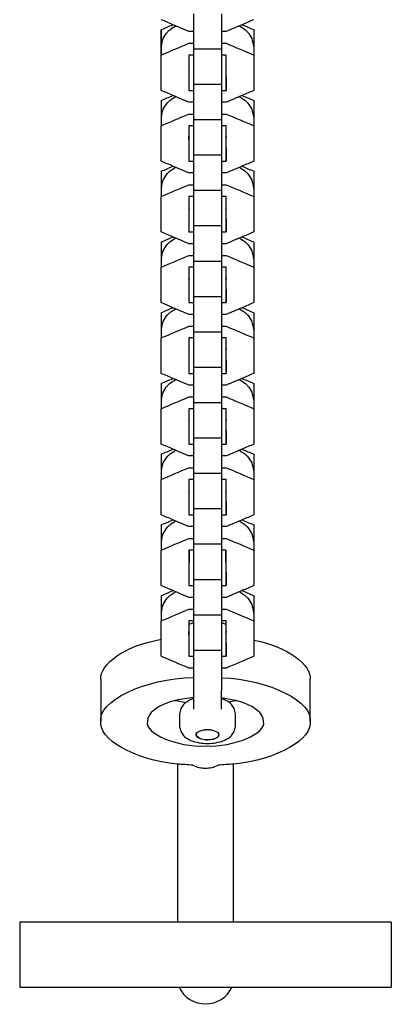
# Model space of a CAD drawing. Units: inches. Extents: x -6822 to 4152, y -3146 to 3960.
# Drawn here: x 1200 to 1281, y -1393 to -1179 of the extents above; entities that cross this region are included whole.
import ezdxf

# ---------------------------------------------------------------- set-up
doc = ezdxf.new("R2010")
doc.units = ezdxf.units.IN
doc.layers.add('Elverdal_UpDown', color=7, linetype='Continuous', true_color=0xd644f4)

msp = doc.modelspace()

# ---------------------------------------------------------------- linework, layer by layer
at = {"layer": 'Elverdal_UpDown'}
for points in [[(1237.66, -1178.16), (1237.66, -1180.71), (1237.66, -1183.27), (1237.66, -1185.82)], [(1243.71, -1178.16), (1243.71, -1180.71), (1243.71, -1183.27), (1243.71, -1185.82)], [(1233.19, -1180.52), (1232.33, -1180.16), (1231.47, -1179.8), (1230.6, -1179.43)], [(1230.6, -1181.62), (1231.46, -1181.25), (1232.33, -1180.89), (1233.19, -1180.52)], [(1232.61, -1181.53), (1233, -1181.27), (1233.38, -1181.02), (1233.77, -1180.77)], [(1236.66, -1181.99), (1235.5, -1181.5), (1234.35, -1181.01), (1233.19, -1180.52)], [(1248.18, -1180.52), (1247.03, -1181.01), (1245.88, -1181.5), (1244.72, -1181.99)], [(1247.6, -1180.77), (1247.98, -1181.02), (1248.37, -1181.28), (1248.76, -1181.53)], [(1250.77, -1179.43), (1249.91, -1179.79), (1249.04, -1180.16), (1248.18, -1180.52)], [(1248.18, -1180.52), (1249.04, -1180.89), (1249.9, -1181.25), (1250.77, -1181.62)], [(1230.6, -1181.62), (1230.6, -1183.45), (1230.6, -1185.27), (1230.6, -1187.1)], [(1230.6, -1187.1), (1230.6, -1185.27), (1230.6, -1183.45), (1230.6, -1181.62)], [(1231.04, -1183.51), (1231.36, -1183.04), (1231.67, -1182.58), (1231.98, -1182.11)], [(1231.98, -1182.11), (1232.06, -1182.03), (1232.13, -1181.95), (1232.21, -1181.87)], [(1232.21, -1181.87), (1232.26, -1181.83), (1232.31, -1181.78), (1232.36, -1181.74)], [(1232.36, -1181.74), (1232.44, -1181.67), (1232.53, -1181.6), (1232.61, -1181.53)], [(1237.66, -1181.99), (1237.32, -1181.99), (1236.99, -1181.99), (1236.66, -1181.99)], [(1244.72, -1181.99), (1244.38, -1181.99), (1244.05, -1181.99), (1243.71, -1181.99)], [(1248.76, -1181.53), (1248.84, -1181.6), (1248.92, -1181.67), (1249, -1181.74)], [(1249, -1181.74), (1249.05, -1181.78), (1249.1, -1181.83), (1249.15, -1181.87)], [(1249.15, -1181.87), (1249.23, -1181.95), (1249.31, -1182.03), (1249.39, -1182.11)], [(1249.39, -1182.11), (1249.7, -1182.58), (1250.01, -1183.04), (1250.32, -1183.51)], [(1250.77, -1181.62), (1250.77, -1183.44), (1250.77, -1185.27), (1250.77, -1187.1)], [(1250.77, -1181.62), (1250.77, -1184.17), (1250.77, -1186.73), (1250.77, -1189.29)], [(1230.6, -1187.1), (1232.62, -1186.25), (1234.63, -1185.4), (1236.65, -1184.55)], [(1230.68, -1185.25), (1230.8, -1184.67), (1230.92, -1184.09), (1231.04, -1183.51)], [(1236.65, -1184.55), (1236.99, -1184.55), (1237.32, -1184.55), (1237.66, -1184.55)], [(1243.71, -1184.54), (1244.05, -1184.54), (1244.38, -1184.54), (1244.72, -1184.54)], [(1244.72, -1184.54), (1246.74, -1185.4), (1248.75, -1186.25), (1250.77, -1187.1)], [(1250.32, -1183.51), (1250.44, -1184.09), (1250.57, -1184.67), (1250.69, -1185.25)], [(1230.6, -1194.77), (1230.6, -1192.22), (1230.6, -1189.66), (1230.6, -1187.1)], [(1236.65, -1187.1), (1236.65, -1187.7), (1236.65, -1188.31), (1236.65, -1188.91)], [(1236.65, -1187.1), (1236.65, -1189.66), (1236.65, -1192.22), (1236.65, -1194.77)], [(1237.66, -1187.1), (1237.32, -1187.1), (1236.99, -1187.1), (1236.65, -1187.1)], [(1243.71, -1185.82), (1241.69, -1185.82), (1239.67, -1185.82), (1237.66, -1185.82)], [(1237.66, -1185.82), (1237.66, -1188.38), (1237.66, -1190.94), (1237.66, -1193.5)], [(1243.71, -1185.82), (1243.71, -1188.38), (1243.71, -1190.94), (1243.71, -1193.5)], [(1244.72, -1187.1), (1244.38, -1187.1), (1244.04, -1187.1), (1243.71, -1187.1)], [(1244.72, -1189.3), (1244.72, -1188.56), (1244.72, -1187.83), (1244.72, -1187.1)], [(1250.77, -1187.1), (1250.77, -1189.66), (1250.77, -1192.21), (1250.77, -1194.77)], [(1236.65, -1188.91), (1236.65, -1189.04), (1236.65, -1189.16), (1236.65, -1189.29)], [(1236.65, -1189.29), (1236.65, -1191), (1236.65, -1192.7), (1236.65, -1194.41)], [(1236.65, -1189.31), (1236.66, -1189.44), (1236.67, -1189.57), (1236.68, -1189.69)], [(1244.72, -1194.77), (1244.72, -1192.95), (1244.72, -1191.12), (1244.72, -1189.3)], [(1250.77, -1189.29), (1250.77, -1191.12), (1250.77, -1192.94), (1250.77, -1194.77)], [(1236.68, -1189.69), (1236.67, -1189.82), (1236.66, -1189.94), (1236.65, -1190.07)], [(1244.72, -1190.09), (1244.71, -1189.96), (1244.7, -1189.83), (1244.69, -1189.69)], [(1243.71, -1193.5), (1241.69, -1193.5), (1239.67, -1193.5), (1237.66, -1193.5)], [(1237.66, -1193.5), (1237.66, -1196.05), (1237.66, -1198.61), (1237.66, -1201.16)], [(1243.71, -1193.5), (1243.71, -1196.05), (1243.71, -1198.61), (1243.71, -1201.16)], [(1244.72, -1191.85), (1244.72, -1192.82), (1244.72, -1193.8), (1244.72, -1194.77)], [(1233.19, -1195.87), (1232.33, -1195.5), (1231.47, -1195.14), (1230.6, -1194.77)], [(1230.6, -1196.96), (1231.46, -1196.6), (1232.33, -1196.23), (1233.19, -1195.87)], [(1236.66, -1197.33), (1235.5, -1196.84), (1234.35, -1196.36), (1233.19, -1195.87)], [(1236.65, -1194.77), (1236.99, -1194.77), (1237.32, -1194.77), (1237.66, -1194.77)], [(1243.71, -1194.77), (1244.05, -1194.77), (1244.38, -1194.77), (1244.72, -1194.77)], [(1248.18, -1195.87), (1247.03, -1196.35), (1245.88, -1196.84), (1244.72, -1197.33)], [(1250.77, -1194.77), (1249.91, -1195.14), (1249.04, -1195.5), (1248.18, -1195.87)], [(1248.18, -1195.87), (1249.04, -1196.23), (1249.9, -1196.6), (1250.77, -1196.96)], [(1230.6, -1196.96), (1230.6, -1198.79), (1230.6, -1200.62), (1230.6, -1202.45)], [(1231.04, -1198.85), (1231.36, -1198.38), (1231.67, -1197.92), (1231.98, -1197.45)], [(1231.98, -1197.45), (1232.06, -1197.37), (1232.13, -1197.29), (1232.21, -1197.22)], [(1232.21, -1197.22), (1232.26, -1197.17), (1232.31, -1197.13), (1232.36, -1197.08)], [(1232.36, -1197.08), (1232.44, -1197.01), (1232.53, -1196.94), (1232.61, -1196.87)], [(1232.61, -1196.87), (1233, -1196.62), (1233.38, -1196.36), (1233.77, -1196.11)], [(1237.66, -1197.33), (1237.32, -1197.33), (1236.99, -1197.33), (1236.66, -1197.33)], [(1244.72, -1197.33), (1244.38, -1197.33), (1244.05, -1197.33), (1243.71, -1197.33)], [(1247.6, -1196.11), (1247.98, -1196.37), (1248.37, -1196.62), (1248.76, -1196.87)], [(1248.76, -1196.87), (1248.84, -1196.94), (1248.92, -1197.01), (1249, -1197.08)], [(1249, -1197.08), (1249.05, -1197.13), (1249.1, -1197.17), (1249.15, -1197.22)], [(1249.15, -1197.22), (1249.23, -1197.3), (1249.31, -1197.37), (1249.39, -1197.45)], [(1249.39, -1197.45), (1249.7, -1197.92), (1250.01, -1198.39), (1250.32, -1198.85)], [(1250.77, -1196.96), (1250.77, -1198.79), (1250.77, -1200.62), (1250.77, -1202.44)], [(1250.77, -1196.96), (1250.77, -1199.52), (1250.77, -1202.07), (1250.77, -1204.63)], [(1230.6, -1202.45), (1232.62, -1201.59), (1234.63, -1200.74), (1236.65, -1199.89)], [(1230.68, -1200.59), (1230.8, -1200.01), (1230.92, -1199.43), (1231.04, -1198.85)], [(1236.65, -1199.89), (1236.99, -1199.89), (1237.32, -1199.89), (1237.66, -1199.89)], [(1243.71, -1199.89), (1244.05, -1199.89), (1244.38, -1199.89), (1244.72, -1199.89)], [(1244.72, -1199.89), (1246.74, -1200.74), (1248.75, -1201.59), (1250.77, -1202.44)], [(1250.32, -1198.85), (1250.44, -1199.43), (1250.57, -1200.01), (1250.69, -1200.59)], [(1243.71, -1201.16), (1241.69, -1201.16), (1239.67, -1201.16), (1237.66, -1201.16)], [(1237.66, -1201.16), (1237.66, -1203.72), (1237.66, -1206.28), (1237.66, -1208.84)], [(1243.71, -1201.16), (1243.71, -1203.72), (1243.71, -1206.28), (1243.71, -1208.84)], [(1230.6, -1210.12), (1230.6, -1207.56), (1230.6, -1205), (1230.6, -1202.45)], [(1236.65, -1202.45), (1236.65, -1203.05), (1236.65, -1203.65), (1236.65, -1204.25)], [(1237.66, -1202.45), (1237.32, -1202.45), (1236.99, -1202.45), (1236.65, -1202.45)], [(1236.65, -1202.45), (1236.65, -1205), (1236.65, -1207.56), (1236.65, -1210.12)], [(1236.65, -1204.25), (1236.65, -1204.38), (1236.65, -1204.51), (1236.65, -1204.63)], [(1244.72, -1202.44), (1244.38, -1202.44), (1244.04, -1202.44), (1243.71, -1202.44)], [(1244.72, -1204.63), (1244.72, -1203.9), (1244.72, -1203.17), (1244.72, -1202.44)], [(1250.77, -1202.44), (1250.77, -1205), (1250.77, -1207.56), (1250.77, -1210.12)], [(1236.65, -1204.66), (1236.66, -1204.78), (1236.67, -1204.91), (1236.68, -1205.04)], [(1236.65, -1205.41), (1236.65, -1205.18), (1236.65, -1204.95), (1236.65, -1204.72)], [(1236.65, -1204.74), (1236.65, -1204.95), (1236.65, -1205.17), (1236.65, -1205.39)], [(1236.68, -1205.04), (1236.67, -1205.16), (1236.66, -1205.29), (1236.65, -1205.41)], [(1244.72, -1204.64), (1244.71, -1204.77), (1244.7, -1204.9), (1244.69, -1205.04)], [(1244.72, -1205.43), (1244.71, -1205.3), (1244.7, -1205.17), (1244.69, -1205.04)], [(1244.72, -1210.12), (1244.72, -1208.29), (1244.72, -1206.46), (1244.72, -1204.63)], [(1250.77, -1204.63), (1250.77, -1206.46), (1250.77, -1208.29), (1250.77, -1210.12)], [(1244.72, -1207.19), (1244.72, -1208.17), (1244.72, -1209.14), (1244.72, -1210.12)], [(1233.19, -1211.21), (1232.33, -1210.85), (1231.47, -1210.48), (1230.6, -1210.12)], [(1236.65, -1210.12), (1236.99, -1210.12), (1237.32, -1210.12), (1237.66, -1210.12)], [(1243.71, -1208.84), (1241.69, -1208.84), (1239.67, -1208.84), (1237.66, -1208.84)], [(1237.66, -1208.84), (1237.66, -1211.4), (1237.66, -1213.95), (1237.66, -1216.51)], [(1243.71, -1208.84), (1243.71, -1211.4), (1243.71, -1213.95), (1243.71, -1216.51)], [(1243.71, -1210.12), (1244.05, -1210.12), (1244.38, -1210.12), (1244.72, -1210.12)], [(1250.77, -1210.12), (1249.91, -1210.48), (1249.04, -1210.85), (1248.18, -1211.21)], [(1230.6, -1212.31), (1231.46, -1211.94), (1232.33, -1211.58), (1233.19, -1211.21)], [(1230.6, -1212.31), (1230.6, -1214.13), (1230.6, -1215.96), (1230.6, -1217.79)], [(1231.04, -1214.19), (1231.36, -1213.73), (1231.67, -1213.26), (1231.98, -1212.79)], [(1231.98, -1212.79), (1232.06, -1212.72), (1232.13, -1212.64), (1232.21, -1212.56)], [(1232.21, -1212.56), (1232.26, -1212.51), (1232.31, -1212.47), (1232.36, -1212.42)], [(1232.36, -1212.42), (1232.44, -1212.35), (1232.53, -1212.28), (1232.61, -1212.21)], [(1232.61, -1212.21), (1233, -1211.96), (1233.38, -1211.71), (1233.77, -1211.45)], [(1236.66, -1212.67), (1235.5, -1212.19), (1234.35, -1211.7), (1233.19, -1211.21)], [(1237.66, -1212.67), (1237.32, -1212.67), (1236.99, -1212.67), (1236.66, -1212.67)], [(1244.72, -1212.67), (1244.38, -1212.67), (1244.05, -1212.67), (1243.71, -1212.67)], [(1248.18, -1211.21), (1247.03, -1211.7), (1245.88, -1212.19), (1244.72, -1212.67)], [(1247.6, -1211.46), (1247.98, -1211.71), (1248.37, -1211.96), (1248.76, -1212.21)], [(1248.18, -1211.21), (1249.04, -1211.57), (1249.9, -1211.94), (1250.77, -1212.3)], [(1248.76, -1212.21), (1248.84, -1212.28), (1248.92, -1212.35), (1249, -1212.42)], [(1249, -1212.42), (1249.05, -1212.47), (1249.1, -1212.51), (1249.15, -1212.56)], [(1249.15, -1212.56), (1249.23, -1212.64), (1249.31, -1212.72), (1249.39, -1212.79)], [(1249.39, -1212.79), (1249.7, -1213.26), (1250.01, -1213.73), (1250.32, -1214.19)], [(1250.77, -1212.3), (1250.77, -1214.13), (1250.77, -1215.96), (1250.77, -1217.79)], [(1250.77, -1212.3), (1250.77, -1214.86), (1250.77, -1217.42), (1250.77, -1219.97)], [(1230.68, -1215.94), (1230.8, -1215.36), (1230.92, -1214.77), (1231.04, -1214.19)], [(1250.32, -1214.19), (1250.44, -1214.78), (1250.57, -1215.36), (1250.69, -1215.94)], [(1230.6, -1217.79), (1232.62, -1216.94), (1234.63, -1216.08), (1236.65, -1215.23)], [(1236.65, -1215.23), (1236.99, -1215.23), (1237.32, -1215.23), (1237.66, -1215.23)], [(1243.71, -1216.51), (1241.69, -1216.51), (1239.67, -1216.51), (1237.66, -1216.51)], [(1237.66, -1216.51), (1237.66, -1219.07), (1237.66, -1221.62), (1237.66, -1224.18)], [(1243.71, -1215.23), (1244.05, -1215.23), (1244.38, -1215.23), (1244.72, -1215.23)], [(1243.71, -1216.51), (1243.71, -1219.07), (1243.71, -1221.62), (1243.71, -1224.18)], [(1244.72, -1215.23), (1246.74, -1216.08), (1248.75, -1216.93), (1250.77, -1217.79)], [(1230.6, -1225.46), (1230.6, -1222.9), (1230.6, -1220.35), (1230.6, -1217.79)], [(1236.65, -1217.79), (1236.65, -1218.39), (1236.65, -1218.99), (1236.65, -1219.59)], [(1236.65, -1217.79), (1236.65, -1220.35), (1236.65, -1222.9), (1236.65, -1225.46)], [(1237.66, -1217.79), (1237.32, -1217.79), (1236.99, -1217.79), (1236.65, -1217.79)], [(1244.72, -1217.79), (1244.38, -1217.79), (1244.04, -1217.79), (1243.71, -1217.79)], [(1244.72, -1219.98), (1244.72, -1219.25), (1244.72, -1218.52), (1244.72, -1217.79)], [(1250.77, -1217.79), (1250.77, -1220.34), (1250.77, -1222.9), (1250.77, -1225.46)], [(1236.65, -1219.59), (1236.65, -1219.72), (1236.65, -1219.85), (1236.65, -1219.98)], [(1236.65, -1219.98), (1236.65, -1221.8), (1236.65, -1223.63), (1236.65, -1225.46)], [(1236.65, -1220), (1236.66, -1220.13), (1236.67, -1220.25), (1236.68, -1220.38)], [(1236.68, -1220.38), (1236.67, -1220.5), (1236.66, -1220.63), (1236.65, -1220.75)], [(1244.72, -1220.78), (1244.71, -1220.64), (1244.7, -1220.51), (1244.69, -1220.38)], [(1244.72, -1225.46), (1244.72, -1223.63), (1244.72, -1221.81), (1244.72, -1219.98)], [(1250.77, -1219.97), (1250.77, -1221.8), (1250.77, -1223.63), (1250.77, -1225.46)], [(1244.72, -1222.53), (1244.72, -1223.51), (1244.72, -1224.48), (1244.72, -1225.46)], [(1233.19, -1226.55), (1232.33, -1226.19), (1231.47, -1225.82), (1230.6, -1225.46)], [(1236.66, -1225.46), (1236.99, -1225.46), (1237.32, -1225.46), (1237.66, -1225.46)], [(1243.71, -1224.18), (1241.69, -1224.18), (1239.67, -1224.18), (1237.66, -1224.18)], [(1237.66, -1224.18), (1237.66, -1226.74), (1237.66, -1229.29), (1237.66, -1231.85)], [(1243.71, -1224.18), (1243.71, -1226.74), (1243.71, -1229.29), (1243.71, -1231.85)], [(1243.71, -1225.46), (1244.04, -1225.46), (1244.38, -1225.46), (1244.72, -1225.46)], [(1250.77, -1225.46), (1249.91, -1225.82), (1249.04, -1226.19), (1248.18, -1226.55)], [(1230.6, -1227.65), (1231.46, -1227.28), (1232.33, -1226.92), (1233.19, -1226.55)], [(1230.6, -1227.65), (1230.6, -1229.48), (1230.6, -1231.3), (1230.6, -1233.13)], [(1231.98, -1228.14), (1232.06, -1228.06), (1232.13, -1227.98), (1232.21, -1227.9)], [(1232.21, -1227.9), (1232.26, -1227.86), (1232.31, -1227.81), (1232.36, -1227.77)], [(1232.36, -1227.77), (1232.44, -1227.7), (1232.53, -1227.63), (1232.61, -1227.56)], [(1232.61, -1227.56), (1233, -1227.3), (1233.38, -1227.05), (1233.77, -1226.8)], [(1236.66, -1228.02), (1235.5, -1227.53), (1234.35, -1227.04), (1233.19, -1226.55)], [(1248.18, -1226.55), (1247.03, -1227.04), (1245.88, -1227.53), (1244.72, -1228.02)], [(1247.6, -1226.8), (1247.99, -1227.05), (1248.37, -1227.3), (1248.76, -1227.56)], [(1248.18, -1226.55), (1249.04, -1226.92), (1249.9, -1227.28), (1250.77, -1227.65)], [(1248.76, -1227.56), (1248.84, -1227.63), (1248.92, -1227.7), (1249, -1227.77)], [(1249, -1227.77), (1249.05, -1227.81), (1249.1, -1227.86), (1249.15, -1227.9)], [(1249.15, -1227.9), (1249.23, -1227.98), (1249.31, -1228.06), (1249.39, -1228.14)], [(1250.77, -1227.65), (1250.77, -1229.47), (1250.77, -1231.3), (1250.77, -1233.13)], [(1250.77, -1227.65), (1250.77, -1230.2), (1250.77, -1232.76), (1250.77, -1235.32)], [(1230.68, -1231.28), (1230.8, -1230.7), (1230.92, -1230.12), (1231.04, -1229.54)], [(1231.04, -1229.54), (1231.36, -1229.07), (1231.67, -1228.6), (1231.98, -1228.14)], [(1237.66, -1228.02), (1237.32, -1228.02), (1236.99, -1228.02), (1236.66, -1228.02)], [(1244.72, -1228.02), (1244.38, -1228.02), (1244.05, -1228.02), (1243.71, -1228.02)], [(1249.39, -1228.14), (1249.7, -1228.6), (1250.01, -1229.07), (1250.32, -1229.54)], [(1250.32, -1229.54), (1250.44, -1230.12), (1250.57, -1230.7), (1250.69, -1231.28)], [(1230.6, -1233.13), (1232.62, -1232.28), (1234.63, -1231.43), (1236.65, -1230.57)], [(1236.65, -1230.57), (1236.99, -1230.57), (1237.32, -1230.57), (1237.66, -1230.57)], [(1237.66, -1231.85), (1237.66, -1232.28), (1237.66, -1232.7), (1237.66, -1233.13)], [(1243.71, -1231.85), (1241.69, -1231.85), (1239.67, -1231.85), (1237.66, -1231.85)], [(1243.71, -1230.57), (1244.05, -1230.57), (1244.38, -1230.57), (1244.72, -1230.57)], [(1243.71, -1231.85), (1243.71, -1232.28), (1243.71, -1232.7), (1243.71, -1233.13)], [(1244.72, -1230.57), (1246.74, -1231.42), (1248.75, -1232.28), (1250.77, -1233.13)], [(1230.6, -1240.8), (1230.6, -1238.25), (1230.6, -1235.69), (1230.6, -1233.13)], [(1236.65, -1233.13), (1236.65, -1233.73), (1236.65, -1234.33), (1236.65, -1234.94)], [(1236.65, -1233.13), (1236.65, -1235.69), (1236.65, -1238.25), (1236.65, -1240.8)], [(1237.66, -1233.13), (1237.32, -1233.13), (1236.99, -1233.13), (1236.65, -1233.13)], [(1237.66, -1233.13), (1237.66, -1233.86), (1237.66, -1234.59), (1237.66, -1235.32)], [(1244.72, -1233.13), (1244.38, -1233.13), (1244.04, -1233.13), (1243.71, -1233.13)], [(1243.71, -1233.13), (1243.71, -1233.86), (1243.71, -1234.59), (1243.71, -1235.32)], [(1244.72, -1235.32), (1244.72, -1234.59), (1244.72, -1233.86), (1244.72, -1233.13)], [(1250.77, -1233.13), (1250.77, -1235.69), (1250.77, -1238.24), (1250.77, -1240.8)], [(1236.65, -1234.94), (1236.65, -1235.06), (1236.65, -1235.19), (1236.65, -1235.32)], [(1236.65, -1235.34), (1236.66, -1235.47), (1236.67, -1235.59), (1236.68, -1235.72)], [(1236.65, -1235.42), (1236.65, -1235.64), (1236.65, -1235.86), (1236.65, -1236.08)], [(1236.68, -1235.72), (1236.67, -1235.85), (1236.66, -1235.97), (1236.65, -1236.1)], [(1237.66, -1235.32), (1237.66, -1236.72), (1237.66, -1238.12), (1237.66, -1239.53)], [(1243.71, -1235.32), (1243.71, -1236.72), (1243.71, -1238.12), (1243.71, -1239.53)], [(1244.72, -1235.33), (1244.71, -1235.46), (1244.7, -1235.59), (1244.69, -1235.72)], [(1244.72, -1236.12), (1244.71, -1235.99), (1244.7, -1235.85), (1244.69, -1235.72)], [(1244.72, -1240.8), (1244.72, -1238.97), (1244.72, -1237.15), (1244.72, -1235.32)], [(1250.77, -1235.32), (1250.77, -1237.15), (1250.77, -1238.97), (1250.77, -1240.8)], [(1244.72, -1237.88), (1244.72, -1238.85), (1244.72, -1239.83), (1244.72, -1240.8)], [(1233.19, -1241.9), (1232.33, -1241.53), (1231.47, -1241.17), (1230.6, -1240.8)], [(1236.65, -1240.8), (1236.99, -1240.8), (1237.32, -1240.8), (1237.66, -1240.8)], [(1243.71, -1239.53), (1241.69, -1239.53), (1239.67, -1239.53), (1237.66, -1239.53)], [(1237.66, -1239.53), (1237.66, -1242.08), (1237.66, -1244.64), (1237.66, -1247.19)], [(1243.71, -1239.53), (1243.71, -1242.08), (1243.71, -1244.64), (1243.71, -1247.19)], [(1243.71, -1240.8), (1244.04, -1240.8), (1244.38, -1240.8), (1244.72, -1240.8)], [(1250.77, -1240.8), (1249.91, -1241.17), (1249.04, -1241.53), (1248.18, -1241.9)], [(1230.6, -1242.99), (1231.46, -1242.63), (1232.33, -1242.26), (1233.19, -1241.9)], [(1232.36, -1243.11), (1232.44, -1243.04), (1232.53, -1242.97), (1232.61, -1242.9)], [(1232.61, -1242.9), (1233, -1242.65), (1233.38, -1242.39), (1233.77, -1242.14)], [(1236.66, -1243.36), (1235.5, -1242.87), (1234.35, -1242.38), (1233.19, -1241.9)], [(1248.18, -1241.9), (1247.03, -1242.38), (1245.88, -1242.87), (1244.72, -1243.36)], [(1247.6, -1242.14), (1247.99, -1242.39), (1248.37, -1242.65), (1248.76, -1242.9)], [(1248.18, -1241.9), (1249.04, -1242.26), (1249.9, -1242.62), (1250.77, -1242.99)], [(1248.76, -1242.9), (1248.84, -1242.97), (1248.92, -1243.04), (1249, -1243.11)], [(1230.6, -1242.99), (1230.6, -1244.82), (1230.6, -1246.65), (1230.6, -1248.47)], [(1230.68, -1246.62), (1230.8, -1246.04), (1230.92, -1245.46), (1231.04, -1244.88)], [(1231.04, -1244.88), (1231.36, -1244.41), (1231.67, -1243.95), (1231.98, -1243.48)], [(1231.98, -1243.48), (1232.06, -1243.4), (1232.13, -1243.32), (1232.21, -1243.24)], [(1232.21, -1243.24), (1232.26, -1243.2), (1232.31, -1243.15), (1232.36, -1243.11)], [(1237.66, -1243.36), (1237.32, -1243.36), (1236.99, -1243.36), (1236.66, -1243.36)], [(1244.72, -1243.36), (1244.38, -1243.36), (1244.05, -1243.36), (1243.71, -1243.36)], [(1249, -1243.11), (1249.05, -1243.15), (1249.1, -1243.2), (1249.15, -1243.25)], [(1249.15, -1243.25), (1249.23, -1243.32), (1249.31, -1243.4), (1249.39, -1243.48)], [(1249.39, -1243.48), (1249.7, -1243.95), (1250.01, -1244.41), (1250.32, -1244.88)], [(1250.32, -1244.88), (1250.44, -1245.46), (1250.57, -1246.04), (1250.69, -1246.62)], [(1250.77, -1242.99), (1250.77, -1244.82), (1250.77, -1246.64), (1250.77, -1248.47)], [(1250.77, -1242.99), (1250.77, -1245.55), (1250.77, -1248.1), (1250.77, -1250.66)], [(1230.6, -1248.47), (1232.62, -1247.62), (1234.63, -1246.77), (1236.65, -1245.92)], [(1236.65, -1245.92), (1236.99, -1245.92), (1237.32, -1245.92), (1237.66, -1245.92)], [(1243.71, -1247.19), (1241.69, -1247.19), (1239.67, -1247.19), (1237.66, -1247.19)], [(1237.66, -1247.19), (1237.66, -1249.75), (1237.66, -1252.31), (1237.66, -1254.87)], [(1243.71, -1245.92), (1244.05, -1245.92), (1244.38, -1245.92), (1244.72, -1245.92)], [(1243.71, -1247.19), (1243.71, -1249.75), (1243.71, -1252.31), (1243.71, -1254.87)], [(1244.72, -1245.92), (1246.74, -1246.77), (1248.75, -1247.62), (1250.77, -1248.47)], [(1230.6, -1256.15), (1230.6, -1253.59), (1230.6, -1251.03), (1230.6, -1248.47)], [(1236.65, -1248.47), (1236.65, -1249.08), (1236.65, -1249.68), (1236.65, -1250.28)], [(1236.65, -1248.47), (1236.65, -1251.03), (1236.65, -1253.59), (1236.65, -1256.15)], [(1237.66, -1248.47), (1237.32, -1248.47), (1236.99, -1248.47), (1236.65, -1248.47)], [(1244.72, -1248.47), (1244.38, -1248.47), (1244.04, -1248.47), (1243.71, -1248.47)], [(1244.72, -1250.67), (1244.72, -1249.94), (1244.72, -1249.2), (1244.72, -1248.47)], [(1250.77, -1248.47), (1250.77, -1251.03), (1250.77, -1253.59), (1250.77, -1256.14)], [(1236.65, -1250.28), (1236.65, -1250.41), (1236.65, -1250.53), (1236.65, -1250.66)], [(1236.65, -1250.66), (1236.65, -1252.49), (1236.65, -1254.32), (1236.65, -1256.15)], [(1236.65, -1250.69), (1236.66, -1250.81), (1236.67, -1250.94), (1236.68, -1251.06)], [(1236.68, -1251.06), (1236.67, -1251.19), (1236.66, -1251.31), (1236.65, -1251.44)], [(1244.72, -1250.67), (1244.71, -1250.8), (1244.7, -1250.93), (1244.69, -1251.06)], [(1244.72, -1251.46), (1244.71, -1251.33), (1244.7, -1251.2), (1244.69, -1251.06)], [(1244.72, -1256.14), (1244.72, -1254.32), (1244.72, -1252.49), (1244.72, -1250.67)], [(1250.77, -1250.66), (1250.77, -1252.49), (1250.77, -1254.32), (1250.77, -1256.14)], [(1244.72, -1253.22), (1244.72, -1254.19), (1244.72, -1255.17), (1244.72, -1256.14)], [(1243.71, -1254.87), (1241.69, -1254.87), (1239.67, -1254.87), (1237.66, -1254.87)], [(1237.66, -1254.87), (1237.66, -1257.42), (1237.66, -1259.98), (1237.66, -1262.54)], [(1243.71, -1254.87), (1243.71, -1257.42), (1243.71, -1259.98), (1243.71, -1262.54)], [(1233.19, -1257.24), (1232.33, -1256.87), (1231.47, -1256.51), (1230.6, -1256.15)], [(1230.6, -1258.33), (1231.46, -1257.97), (1232.33, -1257.6), (1233.19, -1257.24)], [(1232.61, -1258.24), (1233, -1257.99), (1233.38, -1257.74), (1233.77, -1257.48)], [(1236.66, -1258.7), (1235.5, -1258.21), (1234.35, -1257.73), (1233.19, -1257.24)], [(1236.66, -1256.15), (1236.99, -1256.15), (1237.32, -1256.15), (1237.66, -1256.15)], [(1243.71, -1256.14), (1244.05, -1256.14), (1244.38, -1256.14), (1244.72, -1256.14)], [(1248.18, -1257.24), (1247.03, -1257.73), (1245.88, -1258.21), (1244.72, -1258.7)], [(1247.6, -1257.48), (1247.98, -1257.74), (1248.37, -1257.99), (1248.76, -1258.24)], [(1250.77, -1256.14), (1249.91, -1256.51), (1249.04, -1256.87), (1248.18, -1257.24)], [(1248.18, -1257.24), (1249.04, -1257.6), (1249.9, -1257.97), (1250.77, -1258.33)], [(1230.6, -1258.33), (1230.6, -1260.16), (1230.6, -1261.99), (1230.6, -1263.82)], [(1231.04, -1260.22), (1231.36, -1259.76), (1231.67, -1259.29), (1231.98, -1258.82)], [(1231.98, -1258.82), (1232.06, -1258.74), (1232.13, -1258.67), (1232.21, -1258.59)], [(1232.21, -1258.59), (1232.26, -1258.54), (1232.31, -1258.5), (1232.36, -1258.45)], [(1232.36, -1258.45), (1232.44, -1258.38), (1232.53, -1258.31), (1232.61, -1258.24)], [(1237.66, -1258.7), (1237.32, -1258.7), (1236.99, -1258.7), (1236.66, -1258.7)], [(1244.72, -1258.7), (1244.38, -1258.7), (1244.05, -1258.7), (1243.71, -1258.7)], [(1248.76, -1258.24), (1248.84, -1258.31), (1248.92, -1258.38), (1249, -1258.45)], [(1249, -1258.45), (1249.05, -1258.5), (1249.1, -1258.54), (1249.15, -1258.59)], [(1249.15, -1258.59), (1249.23, -1258.67), (1249.31, -1258.74), (1249.39, -1258.82)], [(1249.39, -1258.82), (1249.7, -1259.29), (1250.01, -1259.76), (1250.32, -1260.22)], [(1250.77, -1258.33), (1250.77, -1260.16), (1250.77, -1261.99), (1250.77, -1263.81)], [(1250.77, -1258.33), (1250.77, -1260.89), (1250.77, -1263.45), (1250.77, -1266)], [(1230.6, -1263.82), (1232.62, -1262.96), (1234.63, -1262.11), (1236.65, -1261.26)], [(1230.68, -1261.97), (1230.8, -1261.38), (1230.92, -1260.8), (1231.04, -1260.22)], [(1236.65, -1261.26), (1236.99, -1261.26), (1237.32, -1261.26), (1237.66, -1261.26)], [(1243.71, -1261.26), (1244.05, -1261.26), (1244.38, -1261.26), (1244.72, -1261.26)], [(1244.72, -1261.26), (1246.74, -1262.11), (1248.75, -1262.96), (1250.77, -1263.81)], [(1250.32, -1260.22), (1250.44, -1260.8), (1250.57, -1261.38), (1250.69, -1261.97)], [(1230.6, -1271.49), (1230.6, -1268.93), (1230.6, -1266.37), (1230.6, -1263.82)], [(1236.65, -1263.82), (1236.65, -1264.42), (1236.65, -1265.02), (1236.65, -1265.62)], [(1236.65, -1263.82), (1236.65, -1266.37), (1236.65, -1268.93), (1236.65, -1271.49)], [(1237.66, -1263.82), (1237.32, -1263.82), (1236.99, -1263.82), (1236.65, -1263.82)], [(1243.71, -1262.54), (1241.69, -1262.54), (1239.67, -1262.54), (1237.66, -1262.54)], [(1237.66, -1262.54), (1237.66, -1265.09), (1237.66, -1267.65), (1237.66, -1270.21)], [(1243.71, -1262.54), (1243.71, -1265.09), (1243.71, -1267.65), (1243.71, -1270.21)], [(1244.72, -1263.82), (1244.38, -1263.82), (1244.04, -1263.82), (1243.71, -1263.82)], [(1244.72, -1266), (1244.72, -1265.27), (1244.72, -1264.55), (1244.72, -1263.82)], [(1250.77, -1263.81), (1250.77, -1266.37), (1250.77, -1268.93), (1250.77, -1271.49)], [(1236.65, -1265.62), (1236.65, -1265.75), (1236.65, -1265.88), (1236.65, -1266.01)], [(1236.65, -1266.03), (1236.66, -1266.15), (1236.67, -1266.28), (1236.68, -1266.41)], [(1236.65, -1266.11), (1236.65, -1266.33), (1236.65, -1266.54), (1236.65, -1266.76)], [(1236.68, -1266.41), (1236.67, -1266.53), (1236.66, -1266.66), (1236.65, -1266.78)], [(1244.72, -1266.01), (1244.71, -1266.14), (1244.7, -1266.27), (1244.69, -1266.41)], [(1244.72, -1266.81), (1244.71, -1266.67), (1244.7, -1266.54), (1244.69, -1266.41)], [(1244.72, -1271.49), (1244.72, -1269.66), (1244.72, -1267.83), (1244.72, -1266)], [(1250.77, -1266), (1250.77, -1267.83), (1250.77, -1269.66), (1250.77, -1271.49)], [(1244.72, -1268.56), (1244.72, -1269.54), (1244.72, -1270.51), (1244.72, -1271.49)], [(1243.71, -1270.21), (1241.69, -1270.21), (1239.67, -1270.21), (1237.66, -1270.21)], [(1237.66, -1270.21), (1237.66, -1272.77), (1237.66, -1275.32), (1237.66, -1277.88)], [(1243.71, -1270.21), (1243.71, -1272.77), (1243.71, -1275.32), (1243.71, -1277.88)], [(1233.19, -1272.58), (1232.33, -1272.22), (1231.47, -1271.85), (1230.6, -1271.49)], [(1230.6, -1273.68), (1231.46, -1273.31), (1232.33, -1272.95), (1233.19, -1272.58)], [(1232.61, -1273.58), (1233, -1273.33), (1233.38, -1273.08), (1233.77, -1272.83)], [(1236.66, -1274.05), (1235.5, -1273.56), (1234.35, -1273.07), (1233.19, -1272.58)], [(1236.65, -1271.49), (1236.99, -1271.49), (1237.32, -1271.49), (1237.66, -1271.49)], [(1243.71, -1271.49), (1244.05, -1271.49), (1244.38, -1271.49), (1244.72, -1271.49)], [(1248.18, -1272.58), (1247.03, -1273.07), (1245.88, -1273.56), (1244.72, -1274.04)], [(1247.6, -1272.83), (1247.98, -1273.08), (1248.37, -1273.33), (1248.76, -1273.59)], [(1250.77, -1271.49), (1249.91, -1271.85), (1249.04, -1272.22), (1248.18, -1272.58)], [(1248.18, -1272.58), (1249.04, -1272.95), (1249.9, -1273.31), (1250.77, -1273.67)], [(1230.6, -1273.68), (1230.6, -1275.5), (1230.6, -1277.33), (1230.6, -1279.16)], [(1231.04, -1275.57), (1231.36, -1275.1), (1231.67, -1274.63), (1231.98, -1274.17)], [(1231.98, -1274.17), (1232.06, -1274.09), (1232.13, -1274.01), (1232.21, -1273.93)], [(1232.21, -1273.93), (1232.26, -1273.89), (1232.31, -1273.84), (1232.36, -1273.79)], [(1232.36, -1273.79), (1232.44, -1273.72), (1232.53, -1273.65), (1232.61, -1273.58)], [(1237.66, -1274.05), (1237.32, -1274.05), (1236.99, -1274.05), (1236.66, -1274.05)], [(1244.72, -1274.04), (1244.38, -1274.04), (1244.05, -1274.04), (1243.71, -1274.04)], [(1248.76, -1273.59), (1248.84, -1273.66), (1248.92, -1273.72), (1249, -1273.79)], [(1249, -1273.79), (1249.05, -1273.84), (1249.1, -1273.89), (1249.15, -1273.93)], [(1249.15, -1273.93), (1249.23, -1274.01), (1249.31, -1274.09), (1249.39, -1274.17)], [(1249.39, -1274.17), (1249.7, -1274.63), (1250.01, -1275.1), (1250.32, -1275.57)], [(1250.77, -1273.67), (1250.77, -1275.5), (1250.77, -1277.33), (1250.77, -1279.16)], [(1250.77, -1273.67), (1250.77, -1276.23), (1250.77, -1278.79), (1250.77, -1281.35)], [(1230.6, -1279.16), (1232.62, -1278.31), (1234.63, -1277.45), (1236.65, -1276.6)], [(1230.68, -1277.31), (1230.8, -1276.73), (1230.92, -1276.15), (1231.04, -1275.57)], [(1236.65, -1276.6), (1236.99, -1276.6), (1237.32, -1276.6), (1237.66, -1276.6)], [(1243.71, -1276.6), (1244.05, -1276.6), (1244.38, -1276.6), (1244.72, -1276.6)], [(1244.72, -1276.6), (1246.74, -1277.45), (1248.75, -1278.31), (1250.77, -1279.16)], [(1250.32, -1275.57), (1250.44, -1276.15), (1250.57, -1276.73), (1250.69, -1277.31)], [(1230.6, -1286.83), (1230.6, -1284.27), (1230.6, -1281.72), (1230.6, -1279.16)], [(1236.65, -1279.16), (1236.65, -1279.76), (1236.65, -1280.36), (1236.65, -1280.97)], [(1236.65, -1279.16), (1236.65, -1281.72), (1236.65, -1284.27), (1236.65, -1286.83)], [(1237.66, -1279.16), (1237.32, -1279.16), (1236.99, -1279.16), (1236.65, -1279.16)], [(1243.71, -1277.88), (1241.69, -1277.88), (1239.67, -1277.88), (1237.66, -1277.88)], [(1237.66, -1277.88), (1237.66, -1280.44), (1237.66, -1283), (1237.66, -1285.56)], [(1243.71, -1277.88), (1243.71, -1280.44), (1243.71, -1283), (1243.71, -1285.55)], [(1244.72, -1279.16), (1244.38, -1279.16), (1244.04, -1279.16), (1243.71, -1279.16)], [(1244.72, -1281.35), (1244.72, -1280.62), (1244.72, -1279.89), (1244.72, -1279.16)], [(1250.77, -1279.16), (1250.77, -1281.71), (1250.77, -1284.27), (1250.77, -1286.83)], [(1236.65, -1280.97), (1236.65, -1281.09), (1236.65, -1281.22), (1236.65, -1281.35)], [(1236.65, -1281.35), (1236.65, -1283.18), (1236.65, -1285), (1236.65, -1286.83)], [(1236.65, -1281.37), (1236.66, -1281.5), (1236.67, -1281.62), (1236.68, -1281.75)], [(1244.72, -1286.83), (1244.72, -1285), (1244.72, -1283.18), (1244.72, -1281.35)], [(1250.77, -1281.35), (1250.77, -1283.17), (1250.77, -1285), (1250.77, -1286.83)], [(1236.68, -1281.75), (1236.67, -1281.87), (1236.66, -1282), (1236.65, -1282.12)], [(1244.72, -1282.15), (1244.71, -1282.02), (1244.7, -1281.88), (1244.69, -1281.75)], [(1243.71, -1285.55), (1241.69, -1285.55), (1239.67, -1285.55), (1237.66, -1285.56)], [(1237.66, -1285.56), (1237.66, -1288.11), (1237.66, -1290.67), (1237.66, -1293.22)], [(1243.71, -1285.56), (1243.71, -1288.11), (1243.71, -1290.67), (1243.71, -1293.22)], [(1244.72, -1283.9), (1244.72, -1284.88), (1244.72, -1285.85), (1244.72, -1286.83)], [(1233.19, -1287.92), (1232.33, -1287.56), (1231.47, -1287.2), (1230.6, -1286.83)], [(1236.66, -1286.83), (1236.99, -1286.83), (1237.32, -1286.83), (1237.66, -1286.83)], [(1243.71, -1286.83), (1244.05, -1286.83), (1244.38, -1286.83), (1244.72, -1286.83)], [(1250.77, -1286.83), (1249.91, -1287.19), (1249.04, -1287.56), (1248.18, -1287.92)], [(1230.6, -1289.02), (1231.46, -1288.65), (1232.33, -1288.29), (1233.19, -1287.92)], [(1230.6, -1289.02), (1230.6, -1290.85), (1230.6, -1292.67), (1230.6, -1294.5)], [(1231.04, -1290.91), (1231.36, -1290.44), (1231.67, -1289.98), (1231.98, -1289.51)], [(1231.98, -1289.51), (1232.06, -1289.43), (1232.13, -1289.35), (1232.21, -1289.27)], [(1232.21, -1289.27), (1232.26, -1289.23), (1232.31, -1289.18), (1232.36, -1289.14)], [(1232.36, -1289.14), (1232.44, -1289.07), (1232.53, -1289), (1232.61, -1288.93)], [(1232.61, -1288.93), (1233, -1288.67), (1233.38, -1288.42), (1233.77, -1288.17)], [(1236.66, -1289.39), (1235.5, -1288.9), (1234.35, -1288.41), (1233.19, -1287.92)], [(1237.66, -1289.39), (1237.32, -1289.39), (1236.99, -1289.39), (1236.66, -1289.39)], [(1244.72, -1289.39), (1244.38, -1289.39), (1244.05, -1289.39), (1243.71, -1289.39)], [(1248.18, -1287.92), (1247.03, -1288.41), (1245.88, -1288.9), (1244.72, -1289.39)], [(1247.6, -1288.17), (1247.99, -1288.42), (1248.37, -1288.68), (1248.76, -1288.93)], [(1248.18, -1287.92), (1249.04, -1288.29), (1249.9, -1288.65), (1250.77, -1289.02)], [(1248.76, -1288.93), (1248.84, -1289), (1248.92, -1289.07), (1249, -1289.14)], [(1249, -1289.14), (1249.05, -1289.18), (1249.1, -1289.23), (1249.15, -1289.27)], [(1249.15, -1289.27), (1249.23, -1289.35), (1249.31, -1289.43), (1249.39, -1289.51)], [(1249.39, -1289.51), (1249.7, -1289.98), (1250.01, -1290.44), (1250.32, -1290.91)], [(1250.77, -1289.02), (1250.77, -1290.84), (1250.77, -1292.67), (1250.77, -1294.5)], [(1250.77, -1289.02), (1250.77, -1291.57), (1250.77, -1294.13), (1250.77, -1296.69)], [(1230.6, -1294.5), (1232.62, -1293.65), (1234.63, -1292.8), (1236.65, -1291.95)], [(1230.68, -1292.65), (1230.8, -1292.07), (1230.92, -1291.49), (1231.04, -1290.91)], [(1236.65, -1291.95), (1236.99, -1291.95), (1237.32, -1291.95), (1237.66, -1291.95)], [(1243.71, -1291.94), (1244.05, -1291.94), (1244.38, -1291.94), (1244.72, -1291.94)], [(1244.72, -1291.94), (1246.74, -1292.8), (1248.75, -1293.65), (1250.77, -1294.5)], [(1250.32, -1290.91), (1250.44, -1291.49), (1250.57, -1292.07), (1250.69, -1292.65)], [(1243.71, -1293.22), (1241.69, -1293.22), (1239.67, -1293.22), (1237.66, -1293.22)], [(1237.66, -1293.22), (1237.66, -1295.78), (1237.66, -1298.34), (1237.66, -1300.9)], [(1243.71, -1293.22), (1243.71, -1295.78), (1243.71, -1298.34), (1243.71, -1300.9)], [(1230.6, -1302.17), (1230.6, -1299.62), (1230.6, -1297.06), (1230.6, -1294.5)], [(1236.65, -1294.5), (1236.65, -1297.06), (1236.65, -1299.62), (1236.65, -1302.17)], [(1236.68, -1294.5), (1236.68, -1295.09), (1236.68, -1295.67), (1236.68, -1296.26)], [(1237.66, -1294.5), (1237.33, -1294.5), (1237.01, -1294.5), (1236.68, -1294.5)], [(1236.68, -1296.26), (1236.68, -1296.54), (1236.68, -1296.81), (1236.68, -1297.09)], [(1244.69, -1294.5), (1244.36, -1294.5), (1244.03, -1294.5), (1243.71, -1294.5)], [(1244.69, -1296.69), (1244.69, -1295.96), (1244.69, -1295.23), (1244.69, -1294.5)], [(1244.72, -1302.17), (1244.72, -1299.62), (1244.72, -1297.06), (1244.72, -1294.5)], [(1250.77, -1294.5), (1250.77, -1297.06), (1250.77, -1299.61), (1250.77, -1302.17)], [(1244.69, -1297.09), (1244.69, -1296.96), (1244.69, -1296.82), (1244.69, -1296.69)], [(1250.77, -1296.69), (1250.77, -1298.52), (1250.77, -1300.34), (1250.77, -1302.17)], [(1244.72, -1299.25), (1244.72, -1300.22), (1244.72, -1301.2), (1244.72, -1302.17)], [(1233.19, -1303.27), (1232.33, -1302.9), (1231.47, -1302.54), (1230.6, -1302.17)], [(1236.65, -1302.17), (1236.99, -1302.17), (1237.32, -1302.17), (1237.66, -1302.17)], [(1243.71, -1300.9), (1241.69, -1300.9), (1239.67, -1300.9), (1237.66, -1300.9)], [(1237.66, -1300.9), (1237.66, -1303.45), (1237.66, -1306.01), (1237.66, -1308.56)], [(1243.71, -1300.9), (1243.71, -1303.45), (1243.71, -1306.01), (1243.71, -1308.56)], [(1243.71, -1302.17), (1244.05, -1302.17), (1244.38, -1302.17), (1244.72, -1302.17)], [(1250.77, -1302.17), (1249.91, -1302.54), (1249.04, -1302.9), (1248.18, -1303.27)], [(1230.6, -1304.36), (1231.46, -1304), (1232.33, -1303.63), (1233.19, -1303.27)], [(1230.6, -1304.36), (1230.6, -1306.19), (1230.6, -1308.02), (1230.6, -1309.85)], [(1231.04, -1306.25), (1231.36, -1305.78), (1231.67, -1305.32), (1231.98, -1304.85)], [(1231.98, -1304.85), (1232.06, -1304.77), (1232.13, -1304.69), (1232.21, -1304.62)], [(1232.21, -1304.62), (1232.26, -1304.57), (1232.31, -1304.53), (1232.36, -1304.48)], [(1232.36, -1304.48), (1232.44, -1304.41), (1232.53, -1304.34), (1232.61, -1304.27)], [(1232.61, -1304.27), (1233, -1304.02), (1233.38, -1303.76), (1233.77, -1303.51)], [(1236.66, -1304.73), (1235.5, -1304.24), (1234.35, -1303.76), (1233.19, -1303.27)], [(1237.66, -1304.73), (1237.32, -1304.73), (1236.99, -1304.73), (1236.66, -1304.73)], [(1244.72, -1304.73), (1244.38, -1304.73), (1244.05, -1304.73), (1243.71, -1304.73)], [(1248.18, -1303.27), (1247.03, -1303.75), (1245.88, -1304.24), (1244.72, -1304.73)], [(1247.6, -1303.51), (1247.99, -1303.77), (1248.37, -1304.02), (1248.76, -1304.27)], [(1248.18, -1303.27), (1249.04, -1303.63), (1249.9, -1304), (1250.77, -1304.36)], [(1248.76, -1304.27), (1248.84, -1304.34), (1248.92, -1304.41), (1249, -1304.48)], [(1249, -1304.48), (1249.05, -1304.53), (1249.1, -1304.57), (1249.15, -1304.62)], [(1249.15, -1304.62), (1249.23, -1304.7), (1249.31, -1304.77), (1249.39, -1304.85)], [(1249.39, -1304.85), (1249.7, -1305.32), (1250.01, -1305.78), (1250.32, -1306.25)], [(1250.77, -1304.36), (1250.77, -1306.19), (1250.77, -1308.02), (1250.77, -1309.84)], [(1250.77, -1304.36), (1250.77, -1306.92), (1250.77, -1309.47), (1250.77, -1312.03)], [(1230.68, -1307.99), (1230.8, -1307.41), (1230.92, -1306.83), (1231.04, -1306.25)], [(1250.32, -1306.25), (1250.44, -1306.83), (1250.57, -1307.41), (1250.69, -1307.99)], [(1230.6, -1309.85), (1232.62, -1308.99), (1234.63, -1308.14), (1236.65, -1307.29)], [(1236.65, -1307.29), (1236.99, -1307.29), (1237.32, -1307.29), (1237.66, -1307.29)], [(1243.71, -1308.56), (1241.69, -1308.56), (1239.67, -1308.56), (1237.66, -1308.56)], [(1237.66, -1308.56), (1237.66, -1308.99), (1237.66, -1309.42), (1237.66, -1309.85)], [(1243.71, -1307.29), (1244.05, -1307.29), (1244.38, -1307.29), (1244.72, -1307.29)], [(1243.71, -1308.56), (1243.71, -1308.99), (1243.71, -1309.42), (1243.71, -1309.84)], [(1244.72, -1307.29), (1246.74, -1308.14), (1248.75, -1308.99), (1250.77, -1309.84)], [(1230.6, -1313.82), (1230.6, -1312.49), (1230.6, -1311.17), (1230.6, -1309.85)], [(1236.65, -1309.85), (1236.65, -1310.11), (1236.65, -1310.38), (1236.65, -1310.64)], [(1236.65, -1309.85), (1236.65, -1312.4), (1236.65, -1314.96), (1236.65, -1317.52)], [(1237.66, -1309.85), (1237.32, -1309.85), (1236.99, -1309.85), (1236.65, -1309.85)], [(1237.05, -1310.46), (1236.91, -1310.52), (1236.78, -1310.58), (1236.65, -1310.65)], [(1236.65, -1310.64), (1236.65, -1311.11), (1236.65, -1311.57), (1236.65, -1312.03)], [(1237.66, -1310.24), (1237.45, -1310.31), (1237.25, -1310.39), (1237.05, -1310.46)], [(1237.66, -1309.85), (1237.66, -1309.98), (1237.66, -1310.11), (1237.66, -1310.24)], [(1237.66, -1310.24), (1237.66, -1310.66), (1237.66, -1311.07), (1237.66, -1311.49)], [(1244.72, -1309.84), (1244.38, -1309.84), (1244.04, -1309.84), (1243.71, -1309.84)], [(1243.71, -1309.84), (1243.71, -1309.98), (1243.71, -1310.11), (1243.71, -1310.24)], [(1243.71, -1310.24), (1243.71, -1310.66), (1243.71, -1311.07), (1243.71, -1311.49)], [(1244.32, -1310.46), (1244.12, -1310.39), (1243.91, -1310.31), (1243.71, -1310.24)], [(1244.72, -1310.65), (1244.58, -1310.58), (1244.45, -1310.52), (1244.32, -1310.46)], [(1244.72, -1310.65), (1244.72, -1310.38), (1244.72, -1310.11), (1244.72, -1309.84)], [(1244.72, -1317.52), (1244.72, -1315.23), (1244.72, -1312.94), (1244.72, -1310.65)], [(1250.77, -1309.84), (1250.77, -1312.4), (1250.77, -1314.96), (1250.77, -1317.52)], [(1236.65, -1312.06), (1236.66, -1312.18), (1236.67, -1312.31), (1236.68, -1312.44)], [(1236.65, -1312.81), (1236.65, -1312.58), (1236.65, -1312.35), (1236.65, -1312.12)], [(1236.65, -1312.14), (1236.65, -1312.36), (1236.65, -1312.57), (1236.65, -1312.79)], [(1236.68, -1312.44), (1236.67, -1312.56), (1236.66, -1312.69), (1236.65, -1312.81)], [(1237.66, -1311.49), (1237.66, -1311.67), (1237.66, -1311.85), (1237.66, -1312.03)], [(1237.66, -1312.03), (1237.66, -1313.44), (1237.66, -1314.84), (1237.66, -1316.24)], [(1243.71, -1311.49), (1243.71, -1311.67), (1243.71, -1311.85), (1243.71, -1312.03)], [(1243.71, -1312.03), (1243.71, -1313.44), (1243.71, -1314.84), (1243.71, -1316.24)], [(1244.72, -1312.04), (1244.71, -1312.17), (1244.7, -1312.3), (1244.69, -1312.44)], [(1244.72, -1312.83), (1244.71, -1312.7), (1244.7, -1312.57), (1244.69, -1312.44)], [(1250.77, -1312.03), (1250.77, -1312.69), (1250.77, -1313.35), (1250.77, -1314)], [(1217.56, -1322.5), (1217.23, -1319.29), (1222.47, -1315.3), (1230.6, -1313.82)], [(1230.6, -1317.52), (1230.6, -1316.28), (1230.6, -1315.05), (1230.6, -1313.82)], [(1244.72, -1314.59), (1244.72, -1315.57), (1244.72, -1316.54), (1244.72, -1317.52)], [(1250.77, -1314), (1250.77, -1315.17), (1250.77, -1316.34), (1250.77, -1317.52)], [(1250.77, -1314), (1258.47, -1315.59), (1263.22, -1319.42), (1262.94, -1322.5)], [(1236.66, -1320.07), (1234.64, -1319.22), (1232.62, -1318.37), (1230.6, -1317.52)], [(1236.65, -1317.52), (1236.99, -1317.52), (1237.32, -1317.52), (1237.66, -1317.52)], [(1243.71, -1316.24), (1241.69, -1316.24), (1239.67, -1316.24), (1237.66, -1316.24)], [(1237.66, -1316.24), (1237.66, -1317.42), (1237.66, -1318.61), (1237.66, -1319.79)], [(1243.71, -1316.24), (1243.71, -1317.42), (1243.71, -1318.61), (1243.71, -1319.79)], [(1243.71, -1317.52), (1244.05, -1317.52), (1244.38, -1317.52), (1244.72, -1317.52)], [(1250.77, -1317.52), (1248.75, -1318.37), (1246.74, -1319.22), (1244.72, -1320.07)], [(1237.66, -1319.79), (1237.66, -1321.49), (1237.66, -1323.2), (1237.66, -1324.91)], [(1243.71, -1319.79), (1243.71, -1321.49), (1243.71, -1323.2), (1243.71, -1324.91)], [(1237.66, -1320.07), (1237.32, -1320.07), (1236.99, -1320.07), (1236.66, -1320.07)], [(1244.72, -1320.07), (1244.38, -1320.07), (1244.05, -1320.07), (1243.71, -1320.07)], [(1217.56, -1331.64), (1216.69, -1327.37), (1226.94, -1322.28), (1237.66, -1322.11)], [(1217.56, -1322.5), (1217.56, -1325.54), (1217.56, -1328.59), (1217.56, -1331.64)], [(1243.71, -1322.16), (1254.21, -1322.53), (1263.73, -1327.51), (1262.94, -1331.64)], [(1262.94, -1331.64), (1262.94, -1328.59), (1262.94, -1325.54), (1262.94, -1322.5)], [(1237.66, -1324.91), (1237.66, -1325.41), (1237.66, -1325.92), (1237.66, -1326.42)], [(1243.71, -1326.69), (1243.71, -1326.09), (1243.71, -1325.5), (1243.71, -1324.91)], [(1233.77, -1327.07), (1229.82, -1328.01), (1227.52, -1330.02), (1227.65, -1331.64)], [(1237.66, -1326.42), (1236.36, -1326.64), (1235.07, -1326.85), (1233.77, -1327.07)], [(1233.77, -1327.07), (1234.51, -1327.22), (1235.24, -1327.36), (1235.98, -1327.51)], [(1235.46, -1327.97), (1235.26, -1328.26), (1235.07, -1328.56), (1234.87, -1328.85)], [(1235.61, -1327.82), (1235.56, -1327.87), (1235.51, -1327.92), (1235.46, -1327.97)], [(1235.7, -1327.74), (1235.67, -1327.76), (1235.64, -1327.79), (1235.61, -1327.82)], [(1235.85, -1327.61), (1235.8, -1327.65), (1235.75, -1327.69), (1235.7, -1327.74)], [(1235.98, -1327.51), (1235.94, -1327.54), (1235.89, -1327.57), (1235.85, -1327.61)], [(1237.05, -1326.91), (1236.69, -1327.11), (1236.33, -1327.31), (1235.98, -1327.51)], [(1237.66, -1326.69), (1237.45, -1326.76), (1237.25, -1326.84), (1237.05, -1326.91)], [(1237.66, -1326.42), (1237.66, -1326.51), (1237.66, -1326.6), (1237.66, -1326.69)], [(1237.66, -1326.69), (1237.66, -1327.46), (1237.66, -1328.24), (1237.66, -1329.01)], [(1246.73, -1327.07), (1245.72, -1326.88), (1244.72, -1326.7), (1243.71, -1326.51)], [(1244.32, -1326.91), (1244.12, -1326.84), (1243.91, -1326.76), (1243.71, -1326.69)], [(1243.71, -1329.01), (1243.71, -1328.24), (1243.71, -1327.46), (1243.71, -1326.69)], [(1245.22, -1327.39), (1244.92, -1327.23), (1244.62, -1327.07), (1244.32, -1326.91)], [(1245.22, -1327.39), (1245.73, -1327.28), (1246.23, -1327.18), (1246.73, -1327.07)], [(1245.51, -1327.6), (1245.42, -1327.53), (1245.32, -1327.46), (1245.22, -1327.39)], [(1245.67, -1327.73), (1245.61, -1327.69), (1245.56, -1327.65), (1245.51, -1327.6)], [(1245.76, -1327.82), (1245.73, -1327.79), (1245.7, -1327.76), (1245.67, -1327.73)], [(1245.9, -1327.97), (1245.86, -1327.92), (1245.81, -1327.87), (1245.76, -1327.82)], [(1246.5, -1328.85), (1246.3, -1328.56), (1246.1, -1328.26), (1245.9, -1327.97)], [(1252.85, -1331.64), (1252.98, -1330.02), (1250.68, -1328.01), (1246.73, -1327.07)], [(1234.87, -1328.85), (1234.79, -1329.23), (1234.71, -1329.6), (1234.63, -1329.97)], [(1234.63, -1329.97), (1234.63, -1330.89), (1234.63, -1331.8), (1234.63, -1332.72)], [(1246.73, -1329.97), (1246.65, -1329.6), (1246.57, -1329.23), (1246.5, -1328.85)], [(1246.73, -1332.71), (1246.73, -1331.8), (1246.73, -1330.89), (1246.73, -1329.97)], [(1234.2, -1340.88), (1224.52, -1339.97), (1216.99, -1335.36), (1217.56, -1331.64)], [(1227.65, -1331.64), (1227.02, -1334.26), (1234.05, -1337.23), (1240.25, -1336.96)], [(1240.25, -1336.96), (1246.45, -1337.23), (1253.48, -1334.26), (1252.85, -1331.64)], [(1262.94, -1331.64), (1263.51, -1335.36), (1255.97, -1339.97), (1246.3, -1340.88)], [(1234.63, -1332.72), (1234.71, -1333.09), (1234.79, -1333.46), (1234.87, -1333.83)], [(1234.87, -1333.83), (1235.07, -1334.13), (1235.26, -1334.43), (1235.46, -1334.72)], [(1235.46, -1334.72), (1235.51, -1334.77), (1235.56, -1334.82), (1235.61, -1334.87)], [(1240.68, -1333.48), (1239.44, -1333.42), (1238.04, -1334.02), (1238.16, -1334.54)], [(1240.68, -1333.49), (1239.46, -1333.44), (1238.08, -1334.03), (1238.2, -1334.54)], [(1238.2, -1334.54), (1238.08, -1335.06), (1239.46, -1335.64), (1240.68, -1335.59)], [(1238.16, -1334.54), (1238.83, -1335.37), (1239.81, -1335.62), (1240.68, -1335.61)], [(1238.16, -1334.54), (1238.26, -1334.71), (1238.36, -1334.87), (1238.45, -1335.04)], [(1243.2, -1334.54), (1243.33, -1334.02), (1241.92, -1333.42), (1240.68, -1333.48)], [(1243.16, -1334.54), (1243.29, -1334.03), (1241.9, -1333.44), (1240.68, -1333.49)], [(1240.68, -1335.59), (1241.9, -1335.64), (1243.29, -1335.06), (1243.16, -1334.54)], [(1242.91, -1335.04), (1243.01, -1334.87), (1243.11, -1334.71), (1243.2, -1334.54)], [(1245.76, -1334.87), (1245.81, -1334.82), (1245.86, -1334.77), (1245.9, -1334.72)], [(1245.9, -1334.72), (1246.1, -1334.43), (1246.3, -1334.13), (1246.5, -1333.83)], [(1246.5, -1333.83), (1246.57, -1333.46), (1246.65, -1333.09), (1246.73, -1332.71)], [(1235.61, -1334.87), (1235.64, -1334.9), (1235.67, -1334.93), (1235.7, -1334.95)], [(1235.7, -1334.95), (1235.75, -1335), (1235.8, -1335.04), (1235.85, -1335.08)], [(1235.85, -1335.08), (1236.25, -1335.32), (1236.65, -1335.55), (1237.05, -1335.78)], [(1237.05, -1335.78), (1237.65, -1335.95), (1238.26, -1336.12), (1238.87, -1336.29)], [(1238.87, -1336.29), (1239.47, -1336.34), (1240.08, -1336.39), (1240.68, -1336.44)], [(1240.68, -1335.61), (1241.56, -1335.62), (1242.53, -1335.37), (1242.91, -1335.04)], [(1240.68, -1336.44), (1241.29, -1336.39), (1241.89, -1336.34), (1242.5, -1336.29)], [(1242.5, -1336.29), (1243.11, -1336.12), (1243.71, -1335.95), (1244.32, -1335.78)], [(1244.32, -1335.78), (1244.72, -1335.55), (1245.11, -1335.32), (1245.51, -1335.08)], [(1245.51, -1335.08), (1245.56, -1335.04), (1245.61, -1335), (1245.67, -1334.95)], [(1245.67, -1334.95), (1245.7, -1334.93), (1245.73, -1334.9), (1245.76, -1334.87)], [(1237.52, -1341.16), (1236.41, -1341.06), (1235.31, -1340.97), (1234.2, -1340.88)], [(1234.2, -1340.88), (1234.2, -1352.31), (1234.2, -1363.75), (1234.2, -1375.18)], [(1237.52, -1341.16), (1238.41, -1341.57), (1239.38, -1341.75), (1240.25, -1341.75)], [(1240.25, -1341.75), (1241.12, -1341.75), (1242.09, -1341.57), (1242.98, -1341.16)], [(1246.3, -1340.88), (1245.19, -1340.97), (1244.09, -1341.06), (1242.98, -1341.16)], [(1246.3, -1375.18), (1246.3, -1363.75), (1246.3, -1352.31), (1246.3, -1340.88)], [(1199.92, -1375.18), (1199.92, -1376.54), (1199.92, -1377.9), (1199.92, -1379.26)], [(1234.2, -1375.18), (1222.77, -1375.18), (1211.34, -1375.18), (1199.92, -1375.18)], [(1246.3, -1375.18), (1242.27, -1375.18), (1238.23, -1375.18), (1234.2, -1375.18)], [(1280.58, -1375.18), (1269.16, -1375.18), (1257.73, -1375.18), (1246.3, -1375.18)], [(1280.58, -1375.18), (1280.58, -1376.54), (1280.58, -1377.9), (1280.58, -1379.25)], [(1199.92, -1379.26), (1199.92, -1382.38), (1199.92, -1385.51), (1199.92, -1388.64)], [(1280.58, -1379.25), (1280.58, -1382.38), (1280.58, -1385.51), (1280.58, -1388.63)], [(1199.92, -1388.64), (1199.92, -1388.86), (1199.92, -1389.08), (1199.92, -1389.3)], [(1199.92, -1389.3), (1211.47, -1389.3), (1223.02, -1389.3), (1234.57, -1389.3)], [(1234.57, -1389.3), (1235.34, -1391.46), (1238.06, -1393), (1240.25, -1392.89)], [(1234.57, -1389.3), (1238.36, -1389.3), (1242.14, -1389.3), (1245.93, -1389.3)], [(1240.25, -1392.89), (1242.44, -1393), (1245.16, -1391.46), (1245.93, -1389.3)], [(1245.93, -1389.3), (1257.48, -1389.3), (1269.03, -1389.3), (1280.58, -1389.3)], [(1280.58, -1388.63), (1280.58, -1388.86), (1280.58, -1389.08), (1280.58, -1389.3)]]:
    msp.add_open_spline(points, degree=3, dxfattribs=at)

doc.saveas('drawing.dxf')
